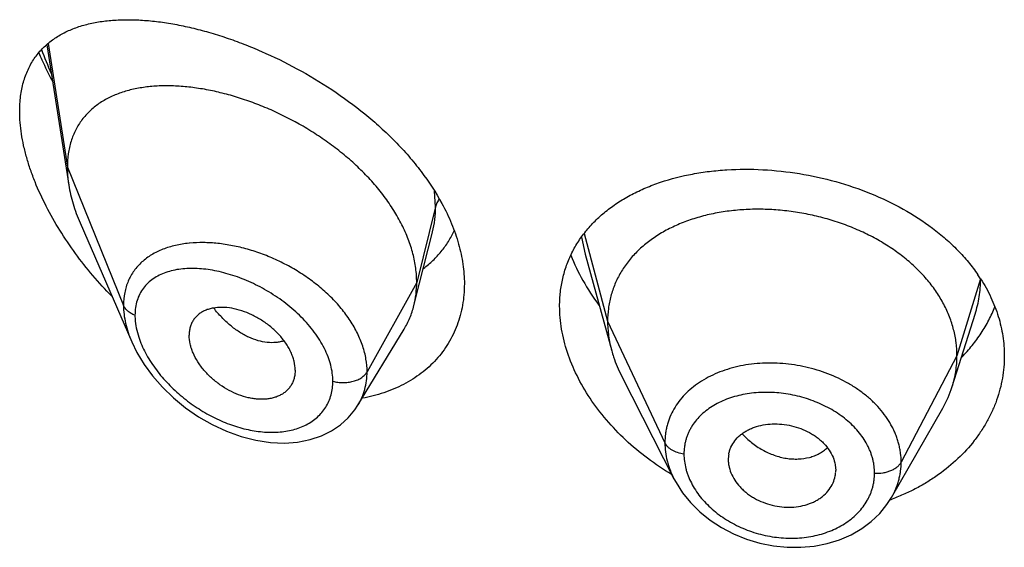
# Model space of a CAD drawing. Units: inches. Extents: x 1.6 to 20.2, y 3.3 to 15.3.
# Drawn here: x 18.7 to 19, y 10.9 to 11.1 of the extents above; entities that cross this region are included whole.
import ezdxf

# ---------------------------------------------------------------- set-up
doc = ezdxf.new("R2010")
doc.units = ezdxf.units.IN
doc.header["$LTSCALE"] = 1.21
doc.header["$MEASUREMENT"] = 0
doc.layers.get('0').update_dxf_attribs({"linetype": 'CONTINUOUS'})

msp = doc.modelspace()

# ---------------------------------------------------------------- linework, layer by layer
at = {"color": 9, "linetype": 'Continuous'}
for p, q in [((18.7463521575, 11.1075278006), (18.7524194384, 11.0685394024)), ((18.7524194384, 11.0685394024), (18.7700990076, 11.0250590725)), ((18.8683441241, 11.0561204341), (18.868025758, 11.061023021)), ((18.8683441241, 11.0561204341), (18.8624194384, 11.0323018684)), ((18.9143064933, 11.0465586872), (18.9154520496, 11.0411381541)), ((18.9151085051, 11.0476567471), (18.9225194371, 11.0200365544)), ((19.0399567388, 11.0334030531), (19.0325194371, 11.0091864282)), ((18.8624194384, 11.0323018684), (18.8467900629, 11.0041337868)), ((18.9225194371, 11.0200365544), (18.9405544519, 10.9817586613)), ((19.0325194371, 11.0091864282), (19.0149445401, 10.975697251))]:
    msp.add_line(p, q, dxfattribs=at)
at = {"color": 7, "linetype": 'Continuous'}
for p, q in [((18.7459317518, 11.1071205899), (18.7528737548, 11.0629567293)), ((18.7564523429, 11.051007652), (18.7726955604, 11.0135641752)), ((18.8633234895, 11.0320735073), (18.8673877363, 11.0481587052)), ((18.9154526038, 11.0411369468), (18.9238015731, 11.0107863085)), ((18.8615290469, 11.024969549), (18.8633234895, 11.0320735073)), ((19.0310136059, 10.9994534649), (19.0382332777, 11.0222956659)), ((18.8439268859, 10.9936111501), (18.8584262245, 11.0175285483)), ((18.8241529179, 11.0046365891), (18.8240094873, 11.0029435851)), ((18.9269055499, 11.0028367013), (18.9434191022, 10.9704363134)), ((19.0119337331, 10.9645847075), (19.0280587397, 10.9927290264)), ((18.9605090391, 10.976440133), (18.96052455, 10.9759035977)), ((18.9941853212, 10.9748801509), (18.9943482305, 10.9730986487)), ((18.9943331359, 10.9725769523), (18.9943482305, 10.9730986487))]:
    msp.add_line(p, q, dxfattribs=at)
for points in [[(18.7726758704, 11.013609698), (18.7743529977, 11.0101717646), (18.7766014065, 11.0064601872), (18.7792839737, 11.0028112689), (18.7823789325, 10.9992780237), (18.7858524612, 10.9959202877), (18.7896594172, 10.9927996859), (18.793750484, 10.9899726784), (18.7980703171, 10.9874920138), (18.8025610651, 10.9854040494), (18.8071621599, 10.9837495692), (18.8117962902, 10.9825669192), (18.8163610124, 10.9818844462), (18.8207631766, 10.9817050019), (18.8249369705, 10.9820131718), (18.8288264254, 10.9827822518), (18.8323902775, 10.9839737669), (18.8355953153, 10.985543505), (18.838428371, 10.9874501226), (18.8408891531, 10.989664448), (18.8429657356, 10.9921563747), (18.8439229184, 10.9936046462)], [(18.9434208926, 10.9704329542), (18.9440642532, 10.9692383434), (18.9461478479, 10.9660023123), (18.9486475064, 10.9629267036), (18.9515481363, 10.9600502906), (18.9548096229, 10.9574246412), (18.9583782055, 10.9550907023), (18.962207202, 10.9530826614), (18.9662420733, 10.9514383061), (18.9704271568, 10.950179902), (18.9747048851, 10.9493223037), (18.9790208505, 10.94888094), (18.9833180246, 10.9488578455), (18.9875362484, 10.9492498641), (18.991622013, 10.950054252), (18.9955185394, 10.9512580173), (18.9991656173, 10.9528376833), (19.0025240275, 10.9547689259), (19.0055517277, 10.9570211712), (19.008207909, 10.9595505521), (19.010471611, 10.9623162811), (19.0119307666, 10.964579687)]]:
    msp.add_lwpolyline(points, dxfattribs=at)
at = {"color": 9, "linetype": 'Continuous'}
for centre, radius, start, end in [((18.8441881566, 11.141318198), 0.1060760523, 199.6773679943, 204.0580971075), ((18.7945272823, 11.0070551843), 0.037760819, 95.485478643, 95.76419677540001)]:
    msp.add_arc(centre, radius, start, end, dxfattribs=at)
at = {"color": 7, "linetype": 'Continuous'}
for centre, radius, start, end in [((18.9950158485, 11.0044548052), 0.0534627153, 32.7719395931, 34.48300094079999), ((18.9982373127, 11.0098446635), 0.0343840449, 330.1468549305, 342.4096322202001), ((18.9699731634, 10.9764400859), 0.009464124300000001, 169.4421682903, 179.999715227), ((18.9707280033, 10.9764763798), 0.0102200056, 183.212605191, 190.1918795334), ((18.9847213201, 10.9731081248), 0.0096272322, 349.4341650528, 356.8366591148001), ((18.9885260857, 11.0274359283), 0.0676286544, 289.8594314612, 290.4456147966)]:
    msp.add_arc(centre, radius, start, end, dxfattribs=at)
for points, knots in [([(18.7374194384, 11.0861523114), (18.7374194384, 11.0877506874), (18.73759976, 11.0908475774), (18.738473811, 11.0952723918), (18.7396967285, 11.0986468504), (18.7409439551, 11.1010900566), (18.7419929952, 11.1027819178), (18.7431616143, 11.1043555057), (18.744866378, 11.1062920954), (18.747283728, 11.1084391931), (18.7505685177, 11.1105580096), (18.7535621442, 11.1119495844), (18.7560937379, 11.1128592254), (18.758766918, 11.1136519885), (18.7622853182, 11.1143957982), (18.7667037865, 11.114912807), (18.7713366486, 11.1150806504), (18.7761618429, 11.11491366), (18.7811590235, 11.1144233957), (18.7863082255, 11.1136189624), (18.7915894179, 11.1125074681), (18.7969818677, 11.1110943062), (18.8024635263, 11.1093834736), (18.8080107828, 11.1073780936), (18.8155322919, 11.1042850375), (18.8249124794, 11.099699763), (18.8358324122, 11.0931378093), (18.844494567, 11.0867784603), (18.8510165144, 11.081169447), (18.8556313128, 11.0767376157), (18.8599241322, 11.0720990584), (18.8650900396, 11.0657518303), (18.8684410924, 11.0606515315), (18.8703511407, 11.0571366458)], [0, 0, 0, 0, 0.0282405081, 0.0546316653, 0.0794294664, 0.0913607755, 0.1030504152, 0.1145598066, 0.1259502143, 0.1485912212, 0.1714205283, 0.1947797266, 0.2067446674, 0.2189289471, 0.244019422, 0.2701684317, 0.2974364161, 0.3258495578, 0.3554093982, 0.3860986033, 0.4178847451, 0.4507225129, 0.4845540701, 0.5193093639, 0.554905932, 0.6282076942, 0.7035340323999999, 0.779720925, 0.8177355527, 0.8554560774, 0.8927071366, 0.9293210218000001, 1, 1, 1, 1]), ([(18.7434264192, 11.1046358009), (18.7437451943, 11.1038790593), (18.7450692912, 11.100839459), (18.74653493, 11.0978619864), (18.747705608, 11.0956596349)], [0, 0, 0, 0, 0.2476825161, 1, 1, 1, 1]), ([(18.8624194384, 11.0323018684), (18.8624194384, 11.0337913715), (18.8622085259, 11.0368296128), (18.8613033324, 11.0413919541), (18.8598202158, 11.0459854446), (18.8577869572, 11.0505578759), (18.8552344493, 11.0550630118), (18.8521994125, 11.0594556049), (18.8487323847, 11.0636980464), (18.8448807528, 11.0677492357), (18.8406966871, 11.0715758183), (18.8362352251, 11.0751545992), (18.8315459608, 11.0784636169), (18.8250877867, 11.082475607), (18.8183627598, 11.0859053307), (18.8114863609, 11.088718038), (18.8063630858, 11.090487337), (18.8012737506, 11.0919253463), (18.7962513869, 11.0930251657), (18.7913279053, 11.0937806764), (18.7865353549, 11.0941855039), (18.7819062529, 11.0942307595), (18.7774731742, 11.0939074244), (18.7732673192, 11.0932046982), (18.7693210365, 11.0921100275), (18.7656699993, 11.0906091701), (18.7623567265, 11.0886881048), (18.7599099548, 11.0867213614), (18.7581854427, 11.0849430875), (18.7570092347, 11.0835055298), (18.755954277, 11.0819630868), (18.7550267849, 11.0803176078), (18.7542316904, 11.0785723463), (18.7533450885, 11.076088904), (18.7526026064, 11.0727356294), (18.7524194384, 11.069961832), (18.7524194384, 11.0685394024)], [0, 0, 0, 0, 0.0289473285, 0.0589850431, 0.0901853838, 0.1225592703, 0.1560713438, 0.1906699023, 0.2261973612, 0.2624437133, 0.2992104617, 0.3363068608, 0.3735247738, 0.4106768661, 0.4840020768, 0.5198702667, 0.5550068622, 0.5892797957, 0.6225926569, 0.6548624245, 0.686014912, 0.7159854468000001, 0.7447380625, 0.7722877799, 0.7987222757, 0.8241622003, 0.8487959542, 0.8729072963, 0.8848903831, 0.896889066, 0.9089598902, 0.9211624054, 0.9335524933, 0.946185367, 0.9723561918000001, 1, 1, 1, 1]), ([(18.7664144588, 11.0279096176), (18.7643540149, 11.030023328), (18.7603783154, 11.0343944844), (18.7549013362, 11.0413372949), (18.7499780994, 11.0486108442), (18.7457012329, 11.0561287678), (18.7427352224, 11.0625663143), (18.7407989247, 11.0677409648), (18.7395945157, 11.0715616211), (18.7386384656, 11.0753343759), (18.7377301525, 11.0801670035), (18.7374194384, 11.0837893513), (18.7374194384, 11.0861523114)], [0, 0, 0, 0, 0.1331733837, 0.2663241213, 0.3986420079, 0.5290490444, 0.6561375141, 0.7179256317, 0.7782199702, 0.8367839372, 0.8933931837000001, 1, 1, 1, 1]), ([(18.7524194384, 11.0685394024), (18.7524194384, 11.068085183), (18.7524597009, 11.0662171441), (18.7526542029, 11.0643534875), (18.7528737548, 11.0629567293)], [0, 0, 0, 0, 0.2431415271, 1, 1, 1, 1]), ([(18.9074194384, 11.0248296185), (18.9074194384, 11.0263078062), (18.907578036, 11.0292401932), (18.9083089343, 11.0335506084), (18.9095240221, 11.0376956227), (18.9112116046, 11.0416452519), (18.9133557554, 11.0453739691), (18.9159365126, 11.0488599445), (18.9189311547, 11.0520853593), (18.9223149259, 11.0550360274), (18.9260618023, 11.0577008602), (18.930144777, 11.0600711637), (18.9345364577, 11.0621402609), (18.9408492431, 11.0645215052), (18.9475865057, 11.066230934), (18.9546065244, 11.0673091597), (18.9619898295, 11.0679807343), (18.9714870337, 11.0679977958), (18.9829764566, 11.0667462662), (18.9943622901, 11.0642398302), (19.0053350953, 11.0605153438), (19.0155869104, 11.0556342971), (19.0233714623, 11.0506181712), (19.028948247, 11.0461007942), (19.0327319224, 11.0425270259), (19.036131779, 11.0387525085), (19.0381506403, 11.0360835882), (19.0390848546, 11.034723347)], [0, 0, 0, 0, 0.0269760882, 0.053461903, 0.0796151468, 0.1056183719, 0.1316612492, 0.157931571, 0.1846026373, 0.2118251636, 0.2397216587, 0.2683834818, 0.2978706145, 0.3282131267, 0.3914093082, 0.424230704, 0.4577720119, 0.5266273002, 0.5971420092, 0.6682853881, 0.7389657533, 0.8081536884, 0.8750056871999999, 0.9073933454, 0.9390227489, 0.9698856005, 1, 1, 1, 1]), ([(18.7528737548, 11.0629567293), (18.7531883213, 11.0609555011), (18.7538947174, 11.0579413595), (18.7552215404, 11.0539899391), (18.7560210396, 11.0520018574), (18.7564523429, 11.051007652)], [0, 0, 0, 0, 0.4861455534, 0.7399300995999999, 1, 1, 1, 1]), ([(18.8703511407, 11.0571366458), (18.8714743409, 11.0550697239), (18.8734781304, 11.0509055911), (18.8757213602, 11.0444957541), (18.877096931, 11.0381262883), (18.8774194384, 11.0338811171), (18.8774194384, 11.0318054076)], [0, 0, 0, 0, 0.2657675527, 0.5209563149, 0.7654913066, 1, 1, 1, 1]), ([(19.0325194371, 11.0091864282), (19.0325194371, 11.0105705645), (19.0323464003, 11.0133397347), (19.0315476947, 11.0174518603), (19.0302380076, 11.0215003395), (19.028424775, 11.025468292), (19.026112361, 11.0293057703), (19.0233338115, 11.0329765396), (19.0201188598, 11.0364516012), (19.0164965322, 11.0397021629), (19.0124977362, 11.0426981519), (19.0081644827, 11.0454209403), (19.0035385365, 11.0478512166), (18.9986620952, 11.0499691776), (18.9935788583, 11.0517545079), (18.9883375299, 11.0531966452), (18.9829870488, 11.054284608), (18.9775768556, 11.0550072045), (18.9721585264, 11.055353185), (18.9667864923, 11.055322328), (18.9615160505, 11.0549139846), (18.9564022069, 11.0541273699), (18.9514992838, 11.0529607594), (18.9468554479, 11.0514321456), (18.942515508, 11.0495591626), (18.9385215368, 11.0473579331), (18.9349076234, 11.0448353117), (18.9316974603, 11.0419975497), (18.9289104299, 11.0388619024), (18.9265811152, 11.0354515913), (18.9247639469, 11.031808389), (18.923676999, 11.0286294796), (18.9230723441, 11.0260390611), (18.9226414367, 11.0234000633), (18.9225194371, 11.0213854138), (18.9225194371, 11.0200365544)], [0, 0, 0, 0, 0.0274181667, 0.0547825641, 0.0827711095, 0.1115101416, 0.1410110293, 0.1713420094, 0.2025491598, 0.2346462358, 0.2676190459, 0.3014068641, 0.33591552, 0.3710317728, 0.40662769, 0.4425498753, 0.4786311156, 0.5147010897, 0.5505868939, 0.586094682, 0.6210291018, 0.6552081446, 0.6884808845, 0.7207478136, 0.7519318792, 0.7819812265, 0.8109315197, 0.8390578713, 0.8666596856000001, 0.8938252844, 0.920623317, 0.9470637375, 0.9601647623, 0.9732806291, 1, 1, 1, 1]), ([(18.8645682428, 11.0367178252), (18.8656008343, 11.037485381), (18.8675735924, 11.0391410215), (18.8702053674, 11.0419680945), (18.8724689876, 11.0451102543), (18.8737065176, 11.0473845598), (18.8742548347, 11.048559463)], [0, 0, 0, 0, 0.2498592062, 0.4987244990999999, 0.7482115706999999, 1, 1, 1, 1]), ([(18.9109487021, 11.0408801893), (18.912019619, 11.0381330263), (18.9146329485, 11.0326827976), (18.9179447238, 11.0276325522), (18.9197809594, 11.0251685164)], [0, 0, 0, 0, 0.4896649617, 1, 1, 1, 1]), ([(19.0399689998, 11.0333939848), (19.0411684251, 11.0315304708), (19.0433054473, 11.0276995141), (19.0456659102, 11.021639395), (19.0470980274, 11.0154287863), (19.0474194384, 11.0112262751), (19.0474194384, 11.0091413128)], [0, 0, 0, 0, 0.2586688739, 0.510263503, 0.7566429627, 1, 1, 1, 1]), ([(18.8774194384, 11.0318054076), (18.8774194384, 11.0306723918), (18.8773263696, 11.0284265525), (18.8768981567, 11.0251123417), (18.8761851367, 11.0219030683), (18.8751920522, 11.018815158), (18.8739254774, 11.0158637549), (18.8723937554, 11.0130635431), (18.8706069099, 11.0104282617), (18.8685766798, 11.0079704079), (18.8663160421, 11.0057012621), (18.8638390969, 11.0036308208), (18.8611607986, 11.0017673505), (18.8573151695, 10.9995522327), (18.8520632153, 10.9973400334), (18.8476124153, 10.9962111539), (18.845324894, 10.9957911789)], [0, 0, 0, 0, 0.0645208177, 0.1278187314, 0.1900617676, 0.2514693049, 0.3122652019, 0.3726815202000001, 0.4329527454, 0.4933058818, 0.5539549968, 0.6150953735, 0.6769004691, 0.739518676, 0.8675574048, 1, 1, 1, 1]), ([(18.8615290469, 11.024969549), (18.8618274486, 11.0261510885), (18.8622758156, 11.0285844336), (18.8624194384, 11.0310537223), (18.8624194384, 11.0323018684)], [0, 0, 0, 0, 0.4940189688, 1, 1, 1, 1]), ([(18.8241529179, 11.0046365891), (18.8241529179, 11.0055809007), (18.8239568267, 11.0070309841), (18.8233964091, 11.0089173235), (18.8228072988, 11.0103655521), (18.8220634024, 11.0117996234), (18.8208690678, 11.0136956207), (18.8190556361, 11.0159446492), (18.8164875053, 11.0183483445), (18.8136201969, 11.0204247606), (18.8105641517, 11.0221241503), (18.8074182104, 11.0233991078), (18.8042753932, 11.024198016), (18.8012365721, 11.0245063497), (18.7988177136, 11.0243406185), (18.797037806, 11.023930831), (18.7958153486, 11.0234956797), (18.7946949207, 11.0229255313), (18.7936888805, 11.0222238771), (18.7928100457, 11.0213940624), (18.7920724637, 11.020440287), (18.791490472, 11.0193702515), (18.7910687929, 11.0181982723), (18.7908120153, 11.0169376407), (18.7907563713, 11.016066014), (18.7907563713, 11.0156219018)], [0, 0, 0, 0, 0.0586628796, 0.089824914, 0.1221628087, 0.1556170804, 0.1900594659, 0.261236387, 0.334374631, 0.4079626644, 0.4806185259, 0.5510896613, 0.6182541646999999, 0.6813800874, 0.7401148457, 0.7678795218000001, 0.7946360445, 0.8205206426999999, 0.8457452923000001, 0.8705737040000001, 0.8953202034000001, 0.9203303967, 0.9459317397, 0.9724106990000001, 1, 1, 1, 1]), ([(18.8584262245, 11.0175285483), (18.8591207933, 11.0186742446), (18.8603465041, 11.021087033), (18.8611972453, 11.023655761), (18.8615290469, 11.024969549)], [0, 0, 0, 0, 0.4971712512, 1, 1, 1, 1]), ([(18.9426803742, 10.9717948429), (18.9400653519, 10.9733545725), (18.9350368511, 10.976722659), (18.9281495172, 10.982488085), (18.9220741962, 10.9888289773), (18.9169166717, 10.9956273848), (18.9127732722, 11.0027561621), (18.909730254, 11.0100806787), (18.9078588977, 11.0174560398), (18.9074194384, 11.0224092694), (18.9074194384, 11.0248296185)], [0, 0, 0, 0, 0.1375650911, 0.2728348094, 0.4050487525, 0.5334752109, 0.6574706348, 0.7765767926, 0.8906495245, 1, 1, 1, 1]), ([(19.0340355045, 11.0087738427), (19.0351801859, 11.0099391758), (19.037341775, 11.0123551305), (19.0401916697, 11.0162407806), (19.0425954632, 11.0203224419), (19.0438977501, 11.0231721414), (19.044466947, 11.0246152936)], [0, 0, 0, 0, 0.2567384396, 0.5086127875, 0.7561726511, 1, 1, 1, 1]), ([(18.9225194371, 11.0200365544), (18.9225194371, 11.0192653164), (18.9225727978, 11.0177208007), (18.9228971695, 11.0146149696), (18.9233833494, 11.0123069506), (18.9238015705, 11.0107863135)], [0, 0, 0, 0, 0.2471148249, 0.4946762415, 1, 1, 1, 1]), ([(18.8240094883, 11.0029435847), (18.8239393054, 11.0025389524), (18.8237479274, 11.001746873), (18.8233042629, 11.0006195732), (18.8227110191, 10.999581634), (18.8219737527, 10.9986463329), (18.8211051749, 10.9978210425), (18.8201169627, 10.9971118101), (18.8190200258, 10.9965245427), (18.8178257274, 10.9960656316), (18.8165481485, 10.9957347086), (18.8147236379, 10.9954586633), (18.8128107123, 10.9954447389), (18.8108625869, 10.9956634743), (18.8088291043, 10.9960504128), (18.8062675945, 10.9968415696), (18.8032782439, 10.9982290315), (18.8004152345, 11.0000132044), (18.7977623548, 11.0021448073), (18.7957886647, 11.0041773563), (18.7943997947, 11.0059292816), (18.7931781423, 11.0077093939), (18.7921754697, 11.0095717527), (18.7914483846, 11.0114835065), (18.7909370766, 11.0133130338), (18.7907563713, 11.0147115835), (18.7907563713, 11.0156219018)], [0, 0, 0, 0, 0.0261536022, 0.05170991480000001, 0.07690778549999999, 0.1020119937, 0.1272842959, 0.1529610891, 0.1792454124, 0.2063067585, 0.2342491201, 0.2631249605, 0.323658159, 0.3553386352, 0.3878932936, 0.4553621799, 0.5254468972, 0.5972203112, 0.6696756401, 0.7416687603000001, 0.7771089151999999, 0.8119469201, 0.8790936775, 0.9111444696, 0.9420267243000001, 1, 1, 1, 1]), ([(18.9238015705, 11.0107863135), (18.923985407, 11.0101178901), (18.9248136999, 11.0073928594), (18.9259273219, 11.0047559944), (18.9269055531, 11.0028366951)], [0, 0, 0, 0, 0.2434602128, 1, 1, 1, 1]), ([(19.0474194384, 11.0091413128), (19.0474194384, 11.0079663498), (19.0473182741, 11.005613408), (19.0468634373, 11.0021054338), (19.0461073413, 10.998634617), (19.0450535809, 10.9952175242), (19.0437069225, 10.9918699976), (19.0420734188, 10.9886081853), (19.0401601961, 10.9854478876), (19.0372273807, 10.9813616961), (19.0328875614, 10.9765874046), (19.0278281351, 10.9724285597), (19.0233705458, 10.96947274), (19.019803824, 10.9674388495), (19.0160576255, 10.9656177265), (19.0134685047, 10.9645591451), (19.012150001, 10.9640675961)], [0, 0, 0, 0, 0.05787157809999999, 0.1158299534, 0.1740245745, 0.2326183055, 0.2917500985, 0.351542305, 0.4121012276, 0.4735132372999999, 0.599063937, 0.7286207225, 0.7949737104000001, 0.8623387292, 0.9306922711, 1, 1, 1, 1]), ([(19.0310136108, 10.9994534736), (19.0315085593, 11.0010194409), (19.032079191, 11.0034283518), (19.0324576028, 11.0067027871), (19.0325194371, 11.0083553625), (19.0325194371, 11.0091864282)], [0, 0, 0, 0, 0.4985822412, 0.7477022337, 1, 1, 1, 1]), ([(18.9606692623, 10.9781741774), (18.9607396104, 10.9785517883), (18.9609266645, 10.9792997603), (18.9614790224, 10.9807484565), (18.9625007214, 10.9824540548), (18.9638927627, 10.9839174061), (18.9652058348, 10.9849281868), (18.9663037223, 10.9856093987), (18.9674919694, 10.9861987069), (18.9691993298, 10.9868692802), (18.9714996166, 10.9874632458), (18.9744062033, 10.9877809141), (18.9774086863, 10.9876932), (18.9804107563, 10.9871847372), (18.9833204602, 10.9862930916), (18.9856141836, 10.9852527897), (18.9873223232, 10.9842528651), (18.9885180148, 10.9834305648), (18.9896226038, 10.9825340048), (18.9909428654, 10.9812655522), (18.9923334113, 10.9795393178), (18.9935545998, 10.9772820349), (18.9940407243, 10.9756786003), (18.9941853212, 10.9748801509)], [0, 0, 0, 0, 0.0264675057, 0.0529700433, 0.1066316189, 0.1622049382, 0.1910387847, 0.2206539417, 0.251084539, 0.2823076916, 0.34692218, 0.414092791, 0.483158939, 0.5532269348, 0.6232624591, 0.6923130952, 0.7262156876000001, 0.7595502159, 0.7922098695, 0.8241288723000001, 0.8855935136, 0.9440867814, 1, 1, 1, 1]), ([(18.9606692623, 10.9746679983), (18.9608131802, 10.9738612979), (18.9612984757, 10.9722377821), (18.9625117354, 10.9699417855), (18.9638919592, 10.9681718967), (18.96520287, 10.9668635116), (18.9662987149, 10.9659360504), (18.9674853933, 10.9650826569), (18.9691805866, 10.9640435238), (18.9714613431, 10.9629593647), (18.9743642625, 10.9620318111), (18.9773663978, 10.9615096103), (18.9803746597, 10.9614301695), (18.983291939, 10.9617745594), (18.9856019337, 10.9624030428), (18.9873184169, 10.9631061838), (18.9885153669, 10.9637224891), (18.9896214466, 10.9644322306), (18.9909441997, 10.9654815643), (18.9923431683, 10.9669909447), (18.9935670189, 10.9690665855), (18.9940430391, 10.9705796134), (18.9941853212, 10.9713428255)], [0, 0, 0, 0, 0.0559689801, 0.114730254, 0.176459659, 0.2084506747, 0.2411223991, 0.2744029307, 0.3081874079, 0.3768293722, 0.4462928478, 0.515732367, 0.5842530483, 0.6511002994, 0.7157017437000001, 0.747042077, 0.7776639061, 0.8075291062000001, 0.8366521839, 0.8928320565000001, 0.9469731987000001, 1, 1, 1, 1])]:
    msp.add_open_spline(points, degree=3, knots=knots, dxfattribs=at)
at = {"color": 9, "linetype": 'Continuous'}
for points, knots in [([(18.8695118728, 11.0586037672), (18.8692394908, 11.0582204748), (18.8687674406, 11.0574260252), (18.8684524096, 11.0565557103), (18.8683441241, 11.056120434)], [0, 0, 0, 0, 0.511795503, 1, 1, 1, 1]), ([(18.8673943755, 11.0481850352), (18.8677142615, 11.0494557804), (18.8681935273, 11.0520899196), (18.8683440943, 11.0547617365), (18.8683441239, 11.0561204334)], [0, 0, 0, 0, 0.490950561, 1, 1, 1, 1]), ([(18.7907347898, 11.0446250718), (18.7892915884, 11.0444793835), (18.7864895424, 11.0440325212), (18.7825132173, 11.0428288011), (18.7795034343, 11.0413693122), (18.7773583152, 11.0399373129), (18.7758973418, 11.0387438764), (18.7745786884, 11.0374226369), (18.7734120914, 11.0359766483), (18.7724072127, 11.0344101854), (18.7715727496, 11.0327293602), (18.770916278, 11.0309415348), (18.7702785586, 11.0283969908), (18.7700990593, 11.0264009048), (18.7700990074, 11.025059073)], [0, 0, 0, 0, 0.1381305598, 0.2693540438, 0.394332008, 0.4549623058, 0.5146429019, 0.5736742791, 0.6324060668, 0.6912279717, 0.7505456683, 0.8107550637000001, 0.8722210683, 1, 1, 1, 1]), ([(18.8467900629, 11.0041337868), (18.8467900266, 11.0054722295), (18.8465452032, 11.0082143611), (18.845505428, 11.0123023718), (18.8438162908, 11.0163748787), (18.8415219442, 11.0203584911), (18.8386775129, 11.0241877186), (18.8353481864, 11.0278049197), (18.8316026347, 11.0311585081), (18.8275138658, 11.0342048001), (18.8231610639, 11.0369166123), (18.8186132758, 11.0392609889), (18.8139416601, 11.0412162983), (18.8092151636, 11.042771054), (18.8044960585, 11.0439089901), (18.7998448238, 11.0446207082), (18.7953201104, 11.0448961716), (18.7923579653, 11.0447814038), (18.7909175945, 11.044643076)], [0, 0, 0, 0, 0.0529840637, 0.1083771187, 0.1663815663, 0.2269652818, 0.2899072205, 0.3548283275, 0.4212514682, 0.4886388265, 0.5564222247, 0.6240417913, 0.6909628193, 0.7566930533, 0.8208012393, 0.8829116131, 0.9427186364, 1, 1, 1, 1]), ([(18.8360207031, 11.0011579243), (18.8360206601, 11.002001841), (18.8358980853, 11.0037273184), (18.8353786344, 11.0063226613), (18.8345294038, 11.0089442382), (18.8333684984, 11.0115594413), (18.8319173916, 11.0141384037), (18.8302021424, 11.0166544025), (18.8282492197, 11.0190830542), (18.8253533683, 11.0221922725), (18.8213066632, 11.0257336204), (18.8159874098, 11.029363317), (18.8103739331, 11.0323271007), (18.8055442346, 11.034221809), (18.8016814779, 11.0353525136), (18.7988444913, 11.0359964034), (18.7960548722, 11.0364402871), (18.7933305715, 11.0366792548), (18.7906898686, 11.0367081354), (18.7881515911, 11.0365212567), (18.7857356317, 11.0361122037), (18.7834635589, 11.0354735443), (18.7813589413, 11.0345982922), (18.7794476036, 11.0334806448), (18.7777580703, 11.0321169462), (18.7763215324, 11.0305077277), (18.775169177, 11.0286612616), (18.7743285909, 11.026594405), (18.7738214749, 11.0243330728), (18.7737147009, 11.0227584677), (18.7737146554, 11.0219531597)], [0, 0, 0, 0, 0.0288368843, 0.0589017016, 0.0902363241, 0.1228059961, 0.1565133239, 0.1912153421, 0.2267401557, 0.2628991184, 0.336297011, 0.4099370101, 0.4824707632, 0.5527634301, 0.5867898336999999, 0.6199296034, 0.6521010029, 0.6832381176000001, 0.7132937372, 0.7422434462999999, 0.7700921156, 0.7968838331999999, 0.8227189018000001, 0.8477687251, 0.8722861464, 0.8966072401, 0.9211342781, 0.9462943381000001, 0.9724823897, 1, 1, 1, 1]), ([(19.0382401119, 11.0223168197), (19.0388011453, 11.0240958023), (19.0394489735, 11.0268270226), (19.0398805727, 11.0305234523), (19.0399542341, 11.0323779335), (19.0399566153, 11.03330408)], [0, 0, 0, 0, 0.5015668081, 0.7509714591, 1, 1, 1, 1]), ([(18.7737146554, 11.0219531597), (18.7732873787, 11.0221184109), (18.7724850226, 11.0224956852), (18.7714347777, 11.0232247664), (18.7706159016, 11.0240741996), (18.7702338004, 11.0247275759), (18.7700990076, 11.0250590725)], [0, 0, 0, 0, 0.2811420959, 0.5415813526, 0.7803898253, 1, 1, 1, 1]), ([(18.7700990076, 11.0250590725), (18.770099111, 11.023169276), (18.7704646011, 11.0202669313), (18.7715298826, 11.0164761626), (18.7722637116, 11.0145629226), (18.7726768321, 11.0136072918)], [0, 0, 0, 0, 0.4802285638, 0.7354380919, 1, 1, 1, 1]), ([(18.8206353312, 11.0139200865), (18.8202323885, 11.013779878), (18.8193978455, 11.0135468327), (18.8176380074, 11.0132696039), (18.8152901782, 11.013288284), (18.8123916775, 11.013860723), (18.8099689736, 11.0147717847), (18.8080368873, 11.0157556007), (18.8060625049, 11.0169449716), (18.8036578442, 11.0187372893), (18.800953415, 11.0212729108), (18.7993017605, 11.0231784018), (18.798513441, 11.0241842787)], [0, 0, 0, 0, 0.0494700029, 0.1001768303, 0.2062083901, 0.3196584392, 0.4411370799, 0.5050002277000001, 0.5708887795, 0.7082017759999999, 0.8518146334000001, 1, 1, 1, 1]), ([(18.7737146554, 11.0219531597), (18.7737147003, 11.0213432083), (18.7738470885, 11.0187669008), (18.7744698816, 11.0162294414), (18.7751285631, 11.0143765808)], [0, 0, 0, 0, 0.2367448397, 1, 1, 1, 1]), ([(18.7751285631, 11.0143765808), (18.7754245997, 11.0135438345), (18.7761041427, 11.0118788364), (18.7777693595, 11.0085907035), (18.7803813103, 11.0046147903), (18.7841593232, 11.0002088596), (18.7884716816, 10.996222748), (18.7931850225, 10.9927425022), (18.7981810294, 10.9898355724), (18.8033486707, 10.9875582984), (18.8085777125, 10.9859623626), (18.8129462428, 10.9852319852), (18.8163566758, 10.9850494745), (18.8195929836, 10.985133289), (18.8227230696, 10.9856150316), (18.825640997, 10.9865398273), (18.8276561431, 10.9874315618), (18.8295064017, 10.9885284904), (18.8311692559, 10.9898269998), (18.8326202313, 10.9913214901), (18.8338388094, 10.992999208), (18.8348068175, 10.9948444129), (18.8355079309, 10.9968388892), (18.8359300052, 10.9989602305), (18.8360206742, 11.0004185494), (18.8360207031, 11.0011579243)], [0, 0, 0, 0, 0.032395664, 0.0658189398, 0.134987935, 0.2061464975, 0.2780729873, 0.3497826522999999, 0.4204837652, 0.4895190889, 0.5563201839999999, 0.6203901051, 0.6512950068, 0.6813838298999999, 0.7389785094, 0.76656896, 0.7934020803, 0.8195730506000001, 0.8452159576, 0.8705091551999999, 0.8956748633, 0.9209601934999999, 0.9466192776000001, 0.9728982628, 1, 1, 1, 1]), ([(19.0149445401, 10.975697251), (19.0149445392, 10.9766384128), (19.0148556365, 10.9780569106), (19.0145559401, 10.9799291687), (19.0142396196, 10.9813323536), (19.0138356615, 10.9827264277), (19.0133459419, 10.9841085404), (19.0127704688, 10.9854751785), (19.0118836328, 10.9872832082), (19.010561373, 10.9894891519), (19.0086704565, 10.9920060873), (19.0064820385, 10.9943876746), (19.0040144116, 10.9966089553), (19.0012938547, 10.998652271), (18.997336066, 11.0011393902), (18.9930237821, 11.0031820532), (18.9884701592, 11.0047439833), (18.9849307682, 11.0056769377), (18.9813255573, 11.0063570783), (18.9776880508, 11.0067751704), (18.9740535141, 11.0069284777), (18.9704562806, 11.0068213854), (18.9669283374, 11.0064572125), (18.9624172189, 11.0056339471), (18.9571199298, 11.0039912599), (18.9523215577, 11.0014898263), (18.9490037409, 10.9990296221), (18.9468212251, 10.9970097605), (18.9449296883, 10.9948076544), (18.9433525804, 10.9924380691), (18.9423153877, 10.9903348081), (18.9416619121, 10.9885974305), (18.9412582256, 10.9872702633), (18.9409420995, 10.985919212), (18.9406411042, 10.9840867032), (18.940554451, 10.9826900278), (18.9405544519, 10.9817586613)], [0, 0, 0, 0, 0.0273629302, 0.0411762738, 0.0551004067, 0.06915336059999999, 0.0833502845, 0.0977072932, 0.1122404387, 0.1418721054, 0.1723215211, 0.2036158976, 0.2357579946, 0.2687155835, 0.3024097323, 0.3715422659000001, 0.4067903799, 0.4422821947, 0.477860979, 0.5133668199, 0.5486404165, 0.5835319187, 0.6179089675, 0.6516518313, 0.7167420591, 0.7783662475, 0.8079004104, 0.8366219754, 0.8646430324, 0.8921031425, 0.9191637459, 0.9326124873, 0.9460383040000001, 0.9594659520000001, 0.9729218539, 1, 1, 1, 1]), ([(18.8360207031, 11.0011579243), (18.8365321663, 11.0010126003), (18.837591163, 11.0007947905), (18.8392143779, 11.000683283), (18.8408395915, 11.0007843236), (18.8424001175, 11.0010941204), (18.8438326566, 11.0016003129), (18.8450795757, 11.0022840627), (18.8460900545, 11.0031194192), (18.846598238, 11.0037880628), (18.8467900629, 11.0041337868)], [0, 0, 0, 0, 0.1340866835, 0.271595896, 0.4091969761, 0.5435236742, 0.6715422069, 0.7908947695, 0.9002938003000001, 1, 1, 1, 1]), ([(18.8439269215, 10.9936111239), (18.8443952276, 10.9943836324), (18.8452278619, 10.9960013764), (18.8461293779, 10.9985926993), (18.8466725147, 11.0013223775), (18.846790042, 11.0031906345), (18.8467900626, 11.0041337863)], [0, 0, 0, 0, 0.2456006579, 0.4927556595000001, 0.7435842019, 1, 1, 1, 1]), ([(19.0065663112, 10.9722242481), (19.0065663212, 10.9729809984), (19.0064936596, 10.9741222261), (19.0062478549, 10.9756284986), (19.0059879824, 10.9767585737), (19.0056564661, 10.9778818741), (19.005255333, 10.9789961722), (19.0047844681, 10.9800985416), (19.0040588569, 10.9815579157), (19.002977944, 10.9833386041), (19.0014362871, 10.9853711808), (18.999655942, 10.9872960319), (18.9976530596, 10.9890935237), (18.9954496413, 10.9907491378), (18.9922540892, 10.992768532), (18.9878974165, 10.9948672872), (18.9823089148, 10.9966206704), (18.9774702273, 10.9974377829), (18.9735825354, 10.9976760073), (18.9707041281, 10.9976505613), (18.967879488, 10.9974234478), (18.9642652133, 10.9968572488), (18.9608108872, 10.9958829756), (18.9576219268, 10.9944938144), (18.9554358121, 10.9932777111), (18.9534472505, 10.991880339), (18.951675133, 10.990313809), (18.9501347654, 10.9885936243), (18.9490570363, 10.9870342737), (18.9483346467, 10.9857265132), (18.9478643861, 10.9847194884), (18.9474638705, 10.9836861698), (18.9471328029, 10.9826294586), (18.9468731853, 10.9815513252), (18.9466261295, 10.9800846699), (18.9465558161, 10.9789651603), (18.9465558233, 10.9782181472)], [0, 0, 0, 0, 0.0274124069, 0.0412721347, 0.0552575497, 0.0693865268, 0.0836731342, 0.0981333582, 0.1127835823, 0.1426835591, 0.1734306866, 0.2050453802, 0.2375157215, 0.270785351, 0.3047609589, 0.3743301049, 0.4452431858, 0.5162746343, 0.551465436, 0.5862354124, 0.6204590793, 0.6540146465, 0.7186706633, 0.7497190772, 0.7798640753, 0.809129015, 0.8375882182, 0.865356641, 0.8925756353000001, 0.9060411496999999, 0.9194408132999999, 0.9328034646, 0.9461559373, 0.9595247238, 0.9729403120000001, 1, 1, 1, 1]), ([(18.9648659266, 10.9846154538), (18.9657848938, 10.9836080015), (18.9678053679, 10.9817428426), (18.9706593609, 10.9798387265), (18.9730925839, 10.97860582), (18.9749608079, 10.9778465238), (18.9768570733, 10.9772631172), (18.9787623307, 10.976870386), (18.9806542552, 10.9766674315), (18.9830932629, 10.9766436996), (18.9854618245, 10.9769716947), (18.9876606289, 10.9776665585), (18.989168451, 10.9783503528), (18.9905358033, 10.9792024234), (18.9913493263, 10.9798829589), (18.9917256724, 10.9802451739)], [0, 0, 0, 0, 0.136257389, 0.2733571759, 0.3413799128, 0.4085617368, 0.4746178823, 0.5393473577000001, 0.6026493, 0.6644247293, 0.7828252984999999, 0.8394845048999999, 0.8944229369, 0.9478063785999999, 1, 1, 1, 1]), ([(18.9465558233, 10.9782181472), (18.9458757992, 10.9783105846), (18.9445753773, 10.978601268), (18.9430781138, 10.9792555262), (18.9420670608, 10.9799319727), (18.9414351455, 10.9804867754), (18.9409225621, 10.9810920508), (18.9406602155, 10.9815341859), (18.9405544519, 10.9817586613)], [0, 0, 0, 0, 0.2846664428, 0.5494194658, 0.6722535420999999, 0.7880686031, 0.8970707235, 1, 1, 1, 1]), ([(18.9405544519, 10.9817586613), (18.9405544585, 10.9808136823), (18.9406745764, 10.9789020996), (18.9411290193, 10.9765386917), (18.9416645265, 10.9746597358), (18.9423213497, 10.9727666951), (18.9429374879, 10.9713816926), (18.9433981743, 10.9704778221)], [0, 0, 0, 0, 0.2415378084, 0.4880443037, 0.6135660699000001, 0.740692074, 1, 1, 1, 1]), ([(18.9465558233, 10.9782181472), (18.9465558165, 10.9774579746), (18.9466541598, 10.9759176942), (18.9470274322, 10.9740132199), (18.9474663667, 10.9724968378), (18.9480043512, 10.9709658512), (18.9488555829, 10.9690724208), (18.9501382965, 10.9668761139), (18.9516710569, 10.9647586253), (18.9534388969, 10.9627419551), (18.9554259582, 10.9608484355), (18.9576107907, 10.9590957716), (18.9607725475, 10.9569524936), (18.9650878674, 10.9547073048), (18.9706527344, 10.9528213223), (18.9764366099, 10.9517760958), (18.9822369401, 10.9516317025), (18.9878465856, 10.9523717909), (18.9930558433, 10.9539977988), (18.9969509716, 10.9560651514), (18.9996527993, 10.9581002729), (19.0014343815, 10.9597741435), (19.0029808322, 10.9615931288), (19.0040617469, 10.9632262069), (19.0047860305, 10.9645859587), (19.0052569155, 10.9656263544), (19.0056578247, 10.9666883242), (19.0059890361, 10.9677687981), (19.0062485979, 10.9688655717), (19.0064950651, 10.9703464588), (19.0065663001, 10.9714737483), (19.0065663112, 10.9722242481)], [0, 0, 0, 0, 0.0271296216, 0.0549048322, 0.0690766551, 0.0834440742, 0.112791676, 0.1430035089, 0.174064257, 0.2059415284, 0.2385811776, 0.271897831, 0.3057853422, 0.3747881004999999, 0.4447541093, 0.5147211837, 0.5837517584, 0.6510086309, 0.7157555887, 0.7775231109999999, 0.8072713658, 0.8362702833, 0.8645850084000001, 0.8922965148, 0.90596774, 0.9195359966, 0.9330236959, 0.9464517995999999, 0.9598409279000001, 0.9732155876, 1, 1, 1, 1]), ([(19.0065663112, 10.9722242481), (19.0074559297, 10.97216693), (19.0087947829, 10.9722235643), (19.0105037345, 10.9725850218), (19.0116895394, 10.9729864432), (19.0127559719, 10.973509408), (19.013674236, 10.974140733), (19.0144184156, 10.9748640444), (19.0147964532, 10.9754150704), (19.0149445401, 10.975697251)], [0, 0, 0, 0, 0.281000333, 0.4180176799, 0.5497622649, 0.6745540097, 0.791270178, 0.8995487248999999, 1, 1, 1, 1]), ([(19.0119562271, 10.9646245637), (19.0124432482, 10.9654746645), (19.013092778, 10.9667930286), (19.0137803772, 10.9686150985), (19.014204428, 10.9699998587), (19.0145366047, 10.9714041176), (19.0148524842, 10.9732975956), (19.0149445209, 10.9747384156), (19.0149445401, 10.975697251)], [0, 0, 0, 0, 0.2534753323, 0.3788788904, 0.5036187611, 0.6278932271000001, 0.7519292405, 1, 1, 1, 1])]:
    msp.add_open_spline(points, degree=3, knots=knots, dxfattribs=at)

doc.saveas('drawing.dxf')
